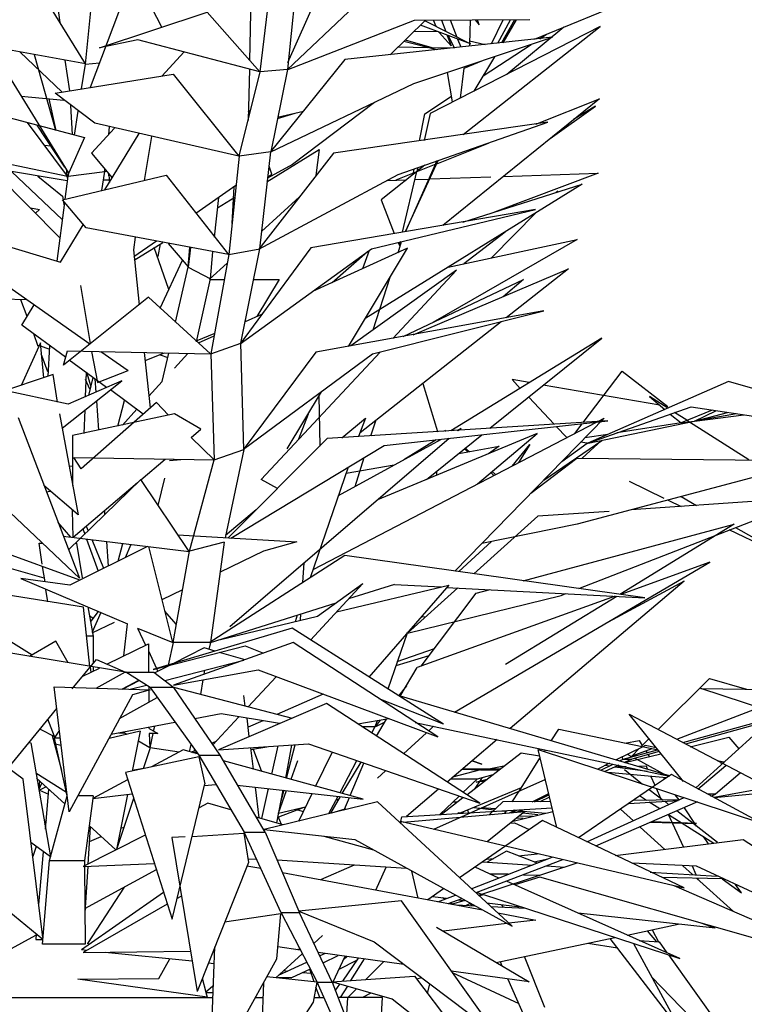
# Model space of a CAD drawing. Units: inches. Extents: x -265334 to 359329, y -1360566 to 161374.
# Drawn here: x 309615 to 309767, y 94794 to 95001 of the extents above; entities that cross this region are included whole.
import ezdxf

# ---------------------------------------------------------------- set-up
doc = ezdxf.new("R2010")
doc.units = ezdxf.units.IN
doc.header["$MEASUREMENT"] = 0
doc.layers.add('CAYXANH', color=64, linetype='Continuous')

msp = doc.modelspace()

# ---------------------------------------------------------------- linework, layer by layer
at = {"layer": 'CAYXANH', "color": 0, "linetype": 'ByBlock'}
for p, q in [((309628.88, 94991.65), (309631.79, 95021.76)), ((309628.88, 94991.7), (309614.62, 95014.73)), ((309640.59, 95015.31), (309629.85, 94986.68)), ((309671.41, 94991.96), (309679.16, 95009.45)), ((309723.27, 94996.88), (309757.61, 95011.09)), ((309665.6, 94990.01), (309667.71, 95007.6)), ((309673.08, 95007.6), (309671.32, 94990.49)), ((309644.91, 94999.41), (309641.83, 95005.44)), ((309663.66, 95006.02), (309663.31, 94992.39)), ((309623.51, 95000.36), (309622.9, 95004.91)), ((309685.5, 95003.9), (309671.23, 94990.43)), ((309631.79, 94995.08), (309654.42, 95002.58)), ((309654.42, 95002.58), (309665.51, 94990.01)), ((309671.23, 94990.43), (309698, 95000.89)), ((309700.38, 95000.89), (309692.89, 94993.6)), ((309698, 95000.89), (309722.3, 95001)), ((309709.8, 94995.87), (309699.32, 94999.84)), ((309700.29, 95000.73), (309709.8, 94995.87)), ((309737.09, 94999.57), (309701.35, 94981.24)), ((309702.58, 94999.52), (309702.05, 95000.89)), ((309703.72, 95000.89), (309704.6, 94998.52)), ((309706.98, 94997.25), (309705.57, 95000.89)), ((309708.3, 94976.8), (309737.09, 94999.57)), ((309709.71, 95000.89), (309709.62, 94995.93)), ((309710.77, 95000.95), (309711.65, 94999.89)), ((309711.65, 94999.89), (309711.3, 95000.95)), ((309714.2, 94995.87), (309716.67, 95000.95)), ((309715.52, 94996.03), (309718.25, 95000.95)), ((309719.04, 95000.95), (309716.31, 94996.14)), ((309719.4, 95000.95), (309716.58, 94996.14)), ((309729.43, 94999.41), (309717.46, 94989.48)), ((309727.06, 94997.3), (309683.38, 94992.6)), ((309703.11, 94998.41), (309697.91, 94998.52)), ((309697.91, 94987.53), (309727.06, 94997.3)), ((309703.19, 94998.25), (309703.11, 94998.41)), ((309705.75, 94995.5), (309703.19, 94998.25)), ((309704.87, 94997.67), (309705.75, 94995.5)), ((309705.13, 94997.62), (309706.36, 94995.08)), ((309724.41, 94996.98), (309725.82, 94997.93)), ((309628.88, 94991.7), (309603, 94996.4)), ((309639.89, 94996.77), (309631.79, 94995.08)), ((309665.51, 94990.01), (309639.89, 94996.77)), ((309694.65, 94995.24), (309700.82, 94995.13)), ((309702.75, 94994.66), (309695.8, 94996.4)), ((309696.06, 94996.72), (309701.7, 94995.13)), ((309701.7, 94995.13), (309706.45, 94995.08)), ((309707.86, 94995.19), (309707.16, 94996.82)), ((309709.62, 94995.93), (309709.53, 94995.4)), ((309709.62, 94996.56), (309712.88, 94995.77)), ((309712.44, 94989.16), (309722.57, 94995.77)), ((309715.61, 94996.03), (309715.52, 94996.03)), ((309716.49, 94996.46), (309716.84, 94996.56)), ((309623.95, 94985.73), (309615.06, 94994.18)), ((309618.05, 94993.66), (309622.54, 94977.75)), ((309644.91, 94989.11), (309649.57, 94994.18)), ((309714.82, 94993.18), (309710.5, 94985.94)), ((309625.54, 94986), (309624.57, 94992.44)), ((309628, 94986.42), (309628.88, 94991.65)), ((309628.88, 94991.65), (309631.79, 94991.91)), ((309683.38, 94992.6), (309667.71, 94973.11)), ((309708.48, 94990.75), (309712.53, 94992.44)), ((309575.44, 94990.22), (309628.62, 94976.17)), ((309625.27, 94968.83), (309612.15, 94990.17)), ((309622.46, 94985.52), (309647.29, 94989.53)), ((309647.29, 94989.53), (309661.11, 94972.26)), ((309661.2, 94972.26), (309665.6, 94990.01)), ((309663.31, 94990.54), (309663.05, 94979.81)), ((309671.32, 94990.49), (309665.6, 94990.01)), ((309671.32, 94990.49), (309667.8, 94973.21)), ((309706.01, 94983.67), (309704.96, 94989.85)), ((309707.69, 94984.46), (309708.48, 94990.75)), ((309667.71, 94973.11), (309697.91, 94987.53)), ((309615.32, 94984.89), (309624.31, 94984.04)), ((309630.82, 94979.18), (309622.46, 94985.52)), ((309700.2, 94981.19), (309705.84, 94984.89)), ((309622.72, 94977.7), (309621.22, 94984.36)), ((309626.15, 94976.8), (309625.8, 94982.93)), ((309689.64, 94983.57), (309672.38, 94970.52)), ((309736.92, 94984.36), (309703.99, 94957.73)), ((309723.53, 94979.02), (309736.92, 94984.36)), ((309726.53, 94976.01), (309736.12, 94982.77)), ((309736.12, 94982.77), (309731.46, 94979.97)), ((309626.51, 94976.7), (309627.3, 94981.77)), ((309663.05, 94981.66), (309663.57, 94981.87)), ((309669.21, 94980.45), (309674.67, 94981.72)), ((309669.21, 94980.18), (309672.91, 94981.29)), ((309699.06, 94975.48), (309700.2, 94981.19)), ((309701.35, 94981.24), (309700.03, 94975.59)), ((309625.1, 94968.09), (309616.65, 94979.34)), ((309624.48, 94969.99), (309618.67, 94978.76)), ((309661.11, 94972.26), (309630.82, 94979.18)), ((309633.73, 94976.86), (309633.9, 94978.44)), ((309726.09, 94979.39), (309681.01, 94972.89)), ((309694.57, 94968.4), (309726.09, 94979.39)), ((309634.96, 94978.18), (309630.12, 94972.89)), ((309632.93, 94965.18), (309640.15, 94977.01)), ((309642.71, 94976.43), (309641.21, 94967.14)), ((309589.61, 94975.48), (309625.1, 94968.09)), ((309621.58, 94974.37), (309620.25, 94974.53)), ((309628.62, 94976.17), (309625.36, 94968.77)), ((309702.75, 94970.68), (309713.58, 94975.01)), ((309625.01, 94967.08), (309593.31, 94972.42)), ((309630.12, 94972.89), (309634.43, 94967.72)), ((309661.2, 94972.26), (309659, 94951.6)), ((309667.8, 94973.21), (309661.2, 94972.26)), ((309681.01, 94972.89), (309665.33, 94952.71)), ((309665.51, 94952.82), (309667.8, 94973.21)), ((309667.01, 94966.87), (309678.01, 94973.69)), ((309678.01, 94973.69), (309677.31, 94968.19)), ((309624.48, 94969.99), (309624.39, 94970.31)), ((309672.38, 94970.52), (309667.1, 94967.66)), ((309668.06, 94968.51), (309667.45, 94970.2)), ((309700.2, 94970.36), (309691.04, 94963.07)), ((309702.49, 94970.57), (309694.13, 94967.24)), ((309696.15, 94956.41), (309703.02, 94971.36)), ((309702.75, 94971.26), (309696.15, 94956.41)), ((309623.51, 94955.04), (309608.98, 94969.72)), ((309624.04, 94958.89), (309613.3, 94969.04)), ((309618.85, 94968.09), (309624.04, 94963.86)), ((309624.04, 94963.12), (309645.79, 94968.25)), ((309625.19, 94968.19), (309624.57, 94968.72)), ((309624.57, 94963.23), (309625.19, 94968.09)), ((309624.92, 94969.25), (309624.75, 94969.67)), ((309625.01, 94968.09), (309624.92, 94969.25)), ((309625.1, 94967.66), (309625.01, 94968.09)), ((309625.19, 94968.09), (309632.93, 94969.04)), ((309625.27, 94968.83), (309625.19, 94968.09)), ((309625.36, 94968.77), (309625.27, 94968.83)), ((309632.32, 94965.08), (309632.93, 94969.04)), ((309632.76, 94968.88), (309633.02, 94969.41)), ((309633.29, 94969.09), (309632.76, 94968.88)), ((309632.93, 94969.04), (309632.93, 94969.51)), ((309633.73, 94968.61), (309633.81, 94967.24)), ((309633.73, 94968.14), (309633.73, 94968.56)), ((309633.99, 94968.3), (309633.73, 94968.14)), ((309645.79, 94968.25), (309658.91, 94951.6)), ((309665.33, 94952.71), (309694.57, 94968.4)), ((309667.18, 94967.93), (309668.06, 94968.51)), ((309695.53, 94956.31), (309698.53, 94969.04)), ((309697.91, 94969.57), (309697.65, 94968.35)), ((309698.7, 94969.83), (309698.53, 94969.04)), ((309736.65, 94968.67), (309714.82, 94960.53)), ((309716.67, 94967.98), (309736.65, 94968.67)), ((309633.81, 94967.24), (309632.67, 94967.24)), ((309633.81, 94967.24), (309633.9, 94966.77)), ((309660.49, 94966.13), (309652.04, 94960.22)), ((309733.31, 94966.4), (309687.79, 94938.24)), ((309692.28, 94967.19), (309696.33, 94967.29)), ((309698.09, 94967.4), (309701.08, 94967.45)), ((309701.26, 94967.51), (309714.11, 94967.93)), ((309708.21, 94958.42), (309733.31, 94966.4)), ((309624.04, 94963.86), (309624.13, 94963.12)), ((309660.05, 94965.81), (309659.61, 94958.1)), ((309727.76, 94964.65), (309728.2, 94964.97)), ((309727.85, 94964.65), (309728.2, 94964.97)), ((309622.9, 94950.23), (309624.48, 94962.54)), ((309628.97, 94957.2), (309624.04, 94963.12)), ((309624.13, 94962.91), (309624.39, 94961.8)), ((309624.39, 94962.22), (309624.31, 94962.22)), ((309656, 94955.25), (309656.88, 94963.6)), ((309656.62, 94961.38), (309660.23, 94963.65)), ((309660.14, 94962.54), (309659.88, 94962.38)), ((309665.86, 94956.41), (309673.88, 94963.75)), ((309691.04, 94963.07), (309693.77, 94955.99)), ((309617.26, 94961.38), (309619.2, 94961.06)), ((309618.32, 94960.27), (309619.2, 94961.06)), ((309723.45, 94961.06), (309676.25, 94953.03)), ((309689.02, 94952.82), (309723.45, 94961.06)), ((309714.2, 94950.92), (309723.71, 94960.48)), ((309591.73, 94959.53), (309629.76, 94932.8)), ((309591.73, 94959.53), (309623.6, 94950.02)), ((309623.6, 94950.02), (309628.36, 94957.84)), ((309658.91, 94951.6), (309628.97, 94957.2)), ((309708.39, 94949.7), (309717.11, 94956.36)), ((309639.27, 94955.25), (309638.92, 94952.56)), ((309643.76, 94954.4), (309639.01, 94951.08)), ((309639.1, 94950.44), (309645.08, 94954.14)), ((309644.56, 94953.82), (309644.03, 94951.18)), ((309646.23, 94953.93), (309650.45, 94949.02)), ((309694.57, 94951.97), (309695.27, 94954.3)), ((309694.57, 94954.14), (309694.92, 94953.35)), ((309695.09, 94954.25), (309694.92, 94953.35)), ((309695.01, 94953.98), (309695.18, 94954.3)), ((309695.18, 94954.3), (309695.01, 94953.93)), ((309695.01, 94953.93), (309695.01, 94953.98)), ((309732.25, 94954.77), (309701.87, 94937.29)), ((309705.13, 94948.96), (309732.25, 94954.77)), ((309638.92, 94952.56), (309640.15, 94941.04)), ((309646.4, 94944.26), (309643.32, 94953.08)), ((309650.45, 94949.02), (309650.81, 94953.08)), ((309650.9, 94953.08), (309650.45, 94948.96)), ((309655.12, 94946.48), (309655.65, 94952.19)), ((309659, 94951.6), (309655.21, 94930.74)), ((309659, 94951.6), (309665.51, 94952.82)), ((309676.25, 94953.03), (309661.37, 94932.85)), ((309661.37, 94932.85), (309689.02, 94952.82)), ((309661.55, 94932.96), (309665.51, 94952.82)), ((309696.59, 94952.92), (309676.6, 94943.84)), ((309680.74, 94945.74), (309688.14, 94952.24)), ((309684.18, 94932.27), (309696.59, 94952.92)), ((309688.49, 94952.45), (309687.08, 94948.59)), ((309644.56, 94940.3), (309649.22, 94950.39)), ((309654.95, 94946.43), (309658.64, 94949.81)), ((309647.81, 94937.34), (309650.45, 94948.96)), ((309650.45, 94948.96), (309655.12, 94946.48)), ((309706.89, 94948.28), (309684.62, 94932.37)), ((309693.51, 94933.96), (309706.89, 94948.28)), ((309697.74, 94934.7), (309730.4, 94948.59)), ((309730.4, 94948.59), (309717.28, 94938.29)), ((309652.22, 94933.27), (309655.12, 94946.48)), ((309654.95, 94946.43), (309655.03, 94946.37)), ((309655.03, 94946.37), (309658.03, 94946.37)), ((309664.19, 94946.37), (309669.56, 94946.37)), ((309669.56, 94946.37), (309664.89, 94938.56)), ((309689.37, 94935.76), (309692.89, 94946.8)), ((309692.63, 94946.37), (309692.63, 94946.32)), ((309692.72, 94946.32), (309692.63, 94946.32)), ((309695.62, 94934.33), (309720.98, 94946.37)), ((309720.98, 94946.37), (309716.67, 94942.73)), ((309627.83, 94945.05), (309629.85, 94932.9)), ((309616.47, 94942.1), (309611.45, 94942.2)), ((309616.56, 94938.56), (309615.24, 94942.1)), ((309642.09, 94942.62), (309624.22, 94928.36)), ((309655.12, 94930.68), (309642.09, 94942.62)), ((309615.5, 94936.76), (309618.05, 94940.99)), ((309725.21, 94939.72), (309677.31, 94931.05)), ((309689.2, 94930.68), (309725.21, 94939.72)), ((309665.86, 94938.98), (309662.43, 94937.45)), ((309716.23, 94937.45), (309686.64, 94914.1)), ((309624.66, 94930), (309615.5, 94936.76)), ((309618.93, 94932.22), (309617.97, 94934.91)), ((309652.3, 94933.54), (309655.91, 94934.96)), ((309619.37, 94933.06), (309615.32, 94924.08)), ((309620.08, 94925.67), (309619.37, 94933.06)), ((309655.83, 94934.44), (309652.57, 94932.96)), ((309655.21, 94930.74), (309661.55, 94932.96)), ((309662.17, 94910.61), (309661.55, 94932.96)), ((309737.44, 94934.01), (309705.66, 94914.52)), ((309713.85, 94915.05), (309737.44, 94934.01)), ((309619.02, 94932.43), (309618.85, 94932.48)), ((309621.22, 94931.69), (309619.37, 94932.32)), ((309621.31, 94932.43), (309620.96, 94925.98)), ((309624.22, 94928.36), (309625.1, 94931.37)), ((309625.1, 94931.37), (309655.12, 94930.68)), ((309630.12, 94931.21), (309631.35, 94924.71)), ((309632.05, 94931.21), (309637.86, 94927.2)), ((309641.21, 94931), (309642.44, 94919.38)), ((309641.39, 94929.31), (309645.44, 94930.9)), ((309645, 94924.93), (309646.4, 94930.84)), ((309650.37, 94930.79), (309647.55, 94927.73)), ((309655.21, 94930.74), (309655.91, 94908.39)), ((309677.31, 94931.05), (309661.99, 94910.56)), ((309665.78, 94904.32), (309690.78, 94931.05)), ((309620.96, 94926.93), (309619.55, 94930.68)), ((309633.29, 94923.66), (309625.45, 94929.36)), ((309644.56, 94930.53), (309646.14, 94929.94)), ((309662.08, 94910.66), (309689.2, 94930.68)), ((309628.97, 94926.83), (309628.8, 94921.7)), ((309629.06, 94926.83), (309629.94, 94923.82)), ((309631.35, 94924.71), (309637.86, 94927.2)), ((309733.48, 94916.26), (309741.67, 94927.09)), ((309741.67, 94927.09), (309751.27, 94919.64)), ((309622.02, 94926.35), (309597.8, 94918.22)), ((309622.98, 94920.54), (309622.02, 94926.35)), ((309623.95, 94915.05), (309636.46, 94925.03)), ((309636.46, 94925.03), (309625.19, 94920.12)), ((309629.76, 94923.29), (309628.88, 94925.3)), ((309628.97, 94925.88), (309629.15, 94926.3)), ((309630.38, 94925.77), (309629.5, 94921.97)), ((309631.08, 94922.65), (309630.91, 94925.45)), ((309645, 94924.93), (309642.18, 94921.81)), ((309718.6, 94925.3), (309720.28, 94923.45)), ((309722.12, 94924.66), (309718.6, 94925.3)), ((309764.04, 94924.87), (309734.45, 94911.93)), ((309797.23, 94915.47), (309764.04, 94924.87)), ((309625.19, 94920.12), (309610.75, 94923.18)), ((309640.95, 94918.06), (309634.08, 94923.13)), ((309671.23, 94910.72), (309678.45, 94922.71)), ((309699.76, 94924.45), (309702.84, 94914.41)), ((309749.6, 94919.91), (309725.12, 94924.13)), ((309643.76, 94920.49), (309627.92, 94906.54)), ((309631.17, 94920.81), (309631.61, 94914.68)), ((309635.66, 94915.52), (309637.07, 94920.91)), ((309646.32, 94917.85), (309643.76, 94920.49)), ((309677.93, 94921.86), (309678.1, 94911.3)), ((309722.04, 94921.6), (309727.41, 94915.89)), ((309751.27, 94919.27), (309747.48, 94921.76)), ((309747.48, 94921.76), (309750.65, 94919.01)), ((309628.71, 94918.85), (309628.53, 94913.99)), ((309628.71, 94918.85), (309628.71, 94918.75)), ((309639.63, 94919.06), (309636.63, 94915.73)), ((309734.45, 94911.93), (309756.2, 94919.59)), ((309751.27, 94919.64), (309750.56, 94919.75)), ((309755.32, 94916.74), (309752.68, 94918.38)), ((309760.6, 94918.9), (309754.09, 94916.21)), ((309756.2, 94919.59), (309797.58, 94913.25)), ((309756.9, 94916.53), (309761.39, 94918.75)), ((309756.9, 94916.53), (309763.86, 94918.38)), ((309614.71, 94917.32), (309627.56, 94883.51)), ((309623.42, 94918.11), (309627.3, 94896.87)), ((309647.55, 94918.11), (309626.15, 94913.52)), ((309653.1, 94914.89), (309647.55, 94918.11)), ((309675.64, 94918.06), (309673.61, 94912.78)), ((309676.69, 94885.36), (309736.3, 94916.37)), ((309738.68, 94916.63), (309679.69, 94912.88)), ((309682.77, 94913.04), (309687.7, 94917.16)), ((309687.7, 94917.16), (309686.29, 94913.3)), ((309688.84, 94913.46), (309689.9, 94916.63)), ((309691.66, 94911.45), (309738.68, 94916.63)), ((309737.89, 94917.16), (309706.54, 94885.04)), ((309734.54, 94911.93), (309756.82, 94916.53)), ((309736.56, 94916.47), (309737.89, 94917.16)), ((309751.8, 94918.06), (309754.09, 94916.21)), ((309754.09, 94916.21), (309756.82, 94916.53)), ((309755.76, 94916.37), (309755.32, 94916.74)), ((309755.85, 94916.32), (309755.76, 94916.37)), ((309768.35, 94908.39), (309755.85, 94916.32)), ((309756.82, 94916.53), (309756.9, 94916.53)), ((309756.82, 94916.53), (309756.9, 94916.53)), ((309756.9, 94916.53), (309767.29, 94917.9)), ((309756.99, 94916.53), (309756.9, 94916.53)), ((309765.71, 94918.11), (309756.99, 94916.53)), ((309651.07, 94913.15), (309653.1, 94914.89)), ((309702.84, 94914.41), (309702.75, 94914.31)), ((309704.34, 94914.68), (309704.52, 94914.41)), ((309706.98, 94914.57), (309707.86, 94915.1)), ((309707.24, 94914.62), (309707.86, 94915.1)), ((309727.85, 94915.42), (309730.05, 94913.09)), ((309731.72, 94913.99), (309733.31, 94916)), ((309754.09, 94916.21), (309740.61, 94914.1)), ((309627.56, 94883.51), (309595.78, 94913.67)), ((309626.15, 94913.52), (309626.15, 94903)), ((309655.91, 94908.39), (309651.07, 94913.15)), ((309679.69, 94912.88), (309658.82, 94892.01)), ((309705.31, 94912.93), (309659.17, 94873.31)), ((309682.06, 94900.94), (309703.55, 94912.72)), ((309723.8, 94913.99), (309690.25, 94899.99)), ((309702.58, 94912.62), (309695.8, 94908.44)), ((309700.55, 94904.27), (309712.18, 94913.67)), ((309711.3, 94903.37), (309723.8, 94913.99)), ((309725.21, 94904.16), (309737.44, 94912.51)), ((309734.36, 94911.93), (309732.95, 94912.14)), ((309737.44, 94912.56), (309733.31, 94908.76)), ((309738.68, 94913.78), (309733.84, 94913.04)), ((309737.44, 94912.51), (309737.44, 94912.56)), ((309655.91, 94908.39), (309662.17, 94910.61)), ((309662.17, 94910.61), (309658.2, 94892.01)), ((309659.44, 94891.96), (309691.66, 94911.45)), ((309707.33, 94909.76), (309715.87, 94911.3)), ((309708.57, 94910.77), (309709.27, 94910.08)), ((309709.53, 94910.13), (309708.65, 94910.87)), ((309715.87, 94911.3), (309713.58, 94909.71)), ((309718.6, 94907.12), (309722.3, 94911.67)), ((309722.3, 94911.67), (309719.92, 94907.86)), ((309728.99, 94908.07), (309734.36, 94911.93)), ((309734.36, 94911.93), (309734.45, 94911.93)), ((309734.45, 94911.93), (309734.54, 94911.93)), ((309626.42, 94908.92), (309655.91, 94908.39)), ((309627.92, 94906.54), (309626.42, 94908.92)), ((309640.51, 94904.22), (309645.61, 94908.55)), ((309646.49, 94908.29), (309648.87, 94908.5)), ((309650.72, 94889.21), (309655.91, 94908.39)), ((309685.59, 94902.84), (309687.43, 94908.92)), ((309722.48, 94901.42), (309732.16, 94908.81)), ((309732.16, 94908.81), (309782.44, 94908.23)), ((309782.44, 94908.23), (309732.25, 94894.87)), ((309626.15, 94907.02), (309625.45, 94907.12)), ((309684.09, 94906.91), (309676.08, 94883.61)), ((309693.77, 94907.33), (309683.65, 94905.54)), ((309702.67, 94906.01), (309702.67, 94905.17)), ((309715.08, 94905.33), (309714.38, 94905.96)), ((309640.51, 94904.32), (309625.27, 94889.48)), ((309650.63, 94889.16), (309640.51, 94904.32)), ((309644.12, 94898.83), (309645.52, 94904.59)), ((309669.21, 94902.42), (309665.78, 94904.32)), ((309714.11, 94905.75), (309714.73, 94905.12)), ((309743.17, 94903.95), (309750.48, 94900.36)), ((309627.3, 94896.87), (309620.08, 94903)), ((309620.61, 94901.73), (309621.4, 94901.84)), ((309626.24, 94892.17), (309639.8, 94903.64)), ((309723.53, 94902.47), (309723.97, 94902.53)), ((309723.8, 94902.74), (309724.33, 94902.79)), ((309732.6, 94881.34), (309781.73, 94900.52)), ((309781.73, 94900.52), (309743.61, 94897.88)), ((309751.36, 94899.94), (309754.09, 94898.62)), ((309754.09, 94900.68), (309757.34, 94898.83)), ((309626.24, 94892.17), (309626.15, 94897.77)), ((309632.85, 94897.72), (309632.85, 94896.87)), ((309664.72, 94897.93), (309658.29, 94892.54)), ((309723.97, 94896.56), (309710.5, 94884.46)), ((309738.94, 94897.56), (309723.97, 94896.56)), ((309627.65, 94883.14), (309597.01, 94894.23)), ((309623.07, 94895.24), (309625.71, 94892.17)), ((309628.27, 94893.92), (309628.71, 94892.81)), ((309628.97, 94894.5), (309629.41, 94893.49)), ((309732.25, 94894.87), (309712.18, 94890.8)), ((309720.89, 94882.98), (309765.27, 94894.87)), ((309765.27, 94894.87), (309741.23, 94880.13)), ((309778.3, 94886.89), (309764.21, 94893.7)), ((309765.53, 94894.18), (309778.3, 94886.94)), ((309624.13, 94892.38), (309650.63, 94889.16)), ((309629.06, 94891.75), (309631.52, 94885.04)), ((309630.2, 94891.64), (309632.67, 94885.62)), ((309648.25, 94892.65), (309673.26, 94891.17)), ((309658.29, 94892.54), (309658.29, 94892.54)), ((309619.11, 94890.9), (309619.73, 94890.9)), ((309619.73, 94886.52), (309619.11, 94890.9)), ((309641.91, 94890.22), (309625.54, 94882.08)), ((309626.68, 94890.9), (309626.95, 94890.9)), ((309626.77, 94891.01), (309626.95, 94890.9)), ((309626.95, 94890.9), (309628.18, 94883.61)), ((309633.29, 94891.27), (309633.64, 94886.1)), ((309635.75, 94887.15), (309636.72, 94890.85)), ((309638.39, 94890.64), (309637.16, 94887.84)), ((309647.2, 94869.99), (309642.18, 94890.17)), ((309658.03, 94891.12), (309650.72, 94889.21)), ((309658.03, 94891.12), (309655.12, 94869.99)), ((309673.26, 94891.17), (309666.3, 94889.21)), ((309707.33, 94884.94), (309714.2, 94891.22)), ((309647.29, 94869.99), (309650.72, 94889.21)), ((309683.38, 94888.32), (309654.86, 94869.93)), ((309666.3, 94889.21), (309657.15, 94884.83)), ((309746.43, 94879.44), (309683.38, 94888.32)), ((309620.17, 94883.56), (309609.07, 94886.68)), ((309620.34, 94882.77), (309619.81, 94885.99)), ((309674.58, 94882.61), (309674.84, 94886.78)), ((309706.45, 94855.35), (309760.16, 94886.89)), ((309760.16, 94886.89), (309741.41, 94880.13)), ((309615.24, 94883.46), (309637.69, 94873.95)), ((309625.54, 94882.08), (309615.24, 94883.46)), ((309628.44, 94877.43), (309598.77, 94882.19)), ((309620.96, 94878.6), (309620.52, 94881.18)), ((309649.22, 94881.08), (309644.91, 94879.02)), ((309687.17, 94882.4), (309676.16, 94870.51)), ((309677.66, 94875.53), (309687.17, 94882.4)), ((309681.62, 94876.48), (309705.22, 94882.08)), ((309693.86, 94882.24), (309684.18, 94879.18)), ((309705.22, 94882.08), (309688.4, 94862.75)), ((309693.86, 94882.24), (309703.64, 94881.71)), ((309707.16, 94881.5), (309696.59, 94871.99)), ((309703.19, 94881.61), (309703.37, 94881.71)), ((309704.78, 94881.61), (309746.43, 94879.44)), ((309711.03, 94880.39), (309713.94, 94881.13)), ((309754.7, 94882.88), (309718.16, 94851.92)), ((309754.7, 94882.88), (309738.77, 94874.32)), ((309599.21, 94878.97), (309617.61, 94867.4)), ((309696.59, 94871.99), (309728.9, 94879.92)), ((309740.26, 94879.76), (309698.62, 94864.76)), ((309699.41, 94865.02), (309711.03, 94880.39)), ((309740.61, 94879.71), (309717.19, 94865.39)), ((309728.9, 94879.92), (309729.87, 94880.29)), ((309629.76, 94864.97), (309628.44, 94877.43)), ((309629.32, 94877.49), (309630.47, 94871.36)), ((309655.12, 94869.99), (309681.54, 94878.33)), ((309630.38, 94875.11), (309629.68, 94875.58)), ((309631.52, 94876.54), (309629.94, 94874.53)), ((309632.05, 94876.32), (309630.29, 94872.2)), ((309647.9, 94873.84), (309645.52, 94876.59)), ((309657.23, 94870.67), (309677.66, 94875.53)), ((309673.35, 94875.74), (309672.91, 94874.37)), ((309674.05, 94874.69), (309674.14, 94876.01)), ((309700.29, 94875.32), (309699.41, 94875.43)), ((309630.29, 94872.05), (309634.96, 94874.26)), ((309636.9, 94867.19), (309637.69, 94873.95)), ((309639.8, 94873.05), (309647.2, 94869.99)), ((309639.8, 94873.05), (309641.47, 94869.46)), ((309672.29, 94873), (309643.06, 94864.33)), ((309704.16, 94852.87), (309672.29, 94873)), ((309630.47, 94871.36), (309629.06, 94871.36)), ((309630.47, 94871.36), (309630.47, 94865.6)), ((309696.5, 94871.99), (309692.45, 94860.21)), ((309696.42, 94871.99), (309696.5, 94871.99)), ((309696.5, 94871.99), (309696.59, 94872.2)), ((309622.63, 94870.3), (309617.09, 94867.08)), ((309625.19, 94865.71), (309622.63, 94870.3)), ((309633.37, 94865.44), (309642.09, 94869.77)), ((309642.09, 94869.77), (309642.09, 94863.8)), ((309643.06, 94864.33), (309662.43, 94869.3)), ((309647.29, 94869.99), (309646.23, 94865.23)), ((309653.8, 94868.88), (309647.2, 94865.55)), ((309655.12, 94869.99), (309647.29, 94869.99)), ((309672.55, 94869.99), (309647.37, 94861.06)), ((309656.09, 94868.19), (309653.8, 94868.88)), ((309655.12, 94869.99), (309654.77, 94868.56)), ((309655.12, 94870.14), (309655.3, 94870.2)), ((309662.43, 94869.3), (309666.3, 94867.77)), ((309702.93, 94850.17), (309672.55, 94869.99)), ((309694.39, 94866.02), (309702.23, 94868.72)), ((309637.25, 94863.75), (309613.12, 94867.77)), ((309642.09, 94868.24), (309643.76, 94864.54)), ((309662.43, 94866.39), (309657.06, 94867.92)), ((309701.08, 94867.24), (309694.13, 94865.12)), ((309626.07, 94860.26), (309631.17, 94866.45)), ((309628.27, 94862.91), (309631.79, 94864.65)), ((309629.85, 94864.86), (309629.94, 94863.75)), ((309630.47, 94864.86), (309630.47, 94864.02)), ((309631.17, 94866.45), (309637.25, 94863.75)), ((309646.49, 94865.18), (309643.41, 94863.65)), ((309643.76, 94864.54), (309643.76, 94864.49)), ((309643.76, 94864.49), (309644.03, 94863.96)), ((309645.52, 94862.01), (309662.17, 94866.29)), ((309646.14, 94865.12), (309646.14, 94865.02)), ((309695.01, 94858.73), (309698.62, 94864.76)), ((309637.16, 94863.75), (309631, 94860.37)), ((309637.16, 94863.75), (309637.34, 94863.8)), ((309637.34, 94863.8), (309643.24, 94863.8)), ((309642.44, 94860.58), (309637.34, 94863.8)), ((309643.24, 94863.8), (309647.46, 94860.58)), ((309647.37, 94861.06), (309665.16, 94864.28)), ((309653.8, 94863.33), (309653.98, 94864.17)), ((309668.94, 94862.8), (309663.05, 94856.46)), ((309665.16, 94864.28), (309702.93, 94850.17)), ((309749.24, 94851.71), (309760.07, 94862.48)), ((309760.07, 94862.48), (309767.82, 94860.21)), ((309625.45, 94834.38), (309622.28, 94860.69)), ((309622.28, 94860.69), (309642.44, 94860.05)), ((309639.98, 94862.06), (309636.54, 94860.21)), ((309636.63, 94860.21), (309640.15, 94862.01)), ((309641.65, 94861), (309638.22, 94860.16)), ((309642.18, 94860.69), (309642.18, 94857.46)), ((309642.44, 94860.58), (309652.66, 94846.32)), ((309647.46, 94860.58), (309642.44, 94860.58)), ((309645.52, 94862.01), (309645.52, 94862.01)), ((309657.15, 94846.32), (309647.46, 94860.58)), ((309647.64, 94860.53), (309647.46, 94860.42)), ((309647.64, 94860.53), (309672.29, 94854.08)), ((309653.54, 94862.17), (309653.01, 94859.1)), ((309696.33, 94860.9), (309694.74, 94858.84)), ((309776.71, 94854.3), (309758.22, 94860.37)), ((309758.22, 94860.37), (309793.09, 94859.84)), ((309615.76, 94841.25), (309591.38, 94859.31)), ((309638.74, 94859), (309625.45, 94834.38)), ((309636.02, 94854.03), (309643.94, 94858.47)), ((309642.44, 94860.05), (309638.74, 94859)), ((309662.43, 94856.62), (309662.17, 94858.84)), ((309678.81, 94859.16), (309669.12, 94854.88)), ((309751.62, 94841.99), (309694.57, 94858.84)), ((309679.51, 94857.2), (309656.79, 94847.48)), ((309711.74, 94836.23), (309679.51, 94857.2)), ((309704.16, 94852.87), (309690.6, 94858.15)), ((309770.46, 94856.3), (309753.12, 94849.65)), ((309612.59, 94843.57), (309622.81, 94856.14)), ((309657.41, 94855.03), (309651.86, 94853.98)), ((309655.65, 94848.48), (309661.11, 94854.4)), ((309669.65, 94852.97), (309657.41, 94855.03)), ((309662.78, 94854.14), (309663.22, 94850.23)), ((309754.61, 94840.82), (309743.17, 94854.98)), ((309743.17, 94854.98), (309776.27, 94837.5)), ((309620.96, 94853.93), (309620.96, 94853.93)), ((309622.37, 94850.28), (309620.96, 94853.93)), ((309647.64, 94853.19), (309634.25, 94850.7)), ((309642.27, 94851.92), (309642.27, 94852.18)), ((309643.15, 94851.34), (309643.41, 94852.39)), ((309652.04, 94854.03), (309651.95, 94853.87)), ((309666.13, 94853.56), (309663.05, 94852.18)), ((309692.63, 94853.98), (309686.11, 94852.87)), ((309689.72, 94852.29), (309686.99, 94852.29)), ((309689.72, 94852.29), (309689.02, 94850.97)), ((309690.16, 94853.56), (309689.72, 94852.29)), ((309689.81, 94852.29), (309690.87, 94853.66)), ((309691.66, 94853.19), (309689.81, 94852.29)), ((309692.1, 94853.93), (309689.99, 94850.33)), ((309698.18, 94853.19), (309751.62, 94841.93)), ((309700.99, 94851.39), (309702.05, 94852.39)), ((309754.44, 94848.96), (309770.2, 94853.34)), ((309771.96, 94853.34), (309755.05, 94848.64)), ((309619.29, 94851.81), (309622.37, 94850.28)), ((309621.84, 94850.49), (309623.78, 94843.2)), ((309622.37, 94849.91), (309623.34, 94851.34)), ((309640.33, 94851.39), (309633.81, 94849.86)), ((309635.84, 94851.02), (309637.16, 94850.97)), ((309636.81, 94851.18), (309637.51, 94850.76)), ((309640.33, 94851.39), (309638.66, 94842.94)), ((309642.27, 94851.92), (309644.03, 94850.86)), ((309642.27, 94850.86), (309642.35, 94847.85)), ((309644.03, 94850.86), (309642.27, 94850.86)), ((309642.44, 94847.85), (309643.06, 94850.86)), ((309695.71, 94846.58), (309700.55, 94851.02)), ((309726.79, 94849.33), (309728.38, 94851.76)), ((309728.38, 94851.76), (309749.24, 94847.43)), ((309756.02, 94848.11), (309764.12, 94850.12)), ((309770.81, 94851.76), (309757.17, 94839.45)), ((309764.12, 94850.12), (309766.24, 94847.69)), ((309617, 94849.01), (309617.35, 94848.91)), ((309617.35, 94848.91), (309621.49, 94824.92)), ((309622.37, 94849.7), (309622.02, 94849.8)), ((309622.28, 94848.75), (309623.69, 94848.43)), ((309623.51, 94849.91), (309622.37, 94849.91)), ((309625.01, 94837.76), (309622.37, 94849.91)), ((309642.35, 94847.85), (309639.89, 94849.33)), ((309650.98, 94848.59), (309650.63, 94847.06)), ((309655.39, 94848.85), (309656.44, 94849.33)), ((309656.79, 94847.48), (309675.72, 94848.7)), ((309663.57, 94847.53), (309667.01, 94848.11)), ((309663.57, 94847.9), (309664.1, 94843.36)), ((309668.06, 94842.3), (309669.38, 94848.27)), ((309672.2, 94848.43), (309670.88, 94841.51)), ((309671.15, 94841.46), (309672.91, 94848.48)), ((309675.72, 94848.7), (309711.74, 94836.23)), ((309715.43, 94849.59), (309704.87, 94840.67)), ((309746.07, 94848.11), (309740.44, 94845.31)), ((309742.29, 94848.85), (309745.28, 94849.43)), ((309745.28, 94849.43), (309745.9, 94848.38)), ((309745.72, 94848.17), (309747.31, 94849.75)), ((309746.51, 94848.38), (309746.07, 94848.11)), ((309748.89, 94847.85), (309746.51, 94848.38)), ((309748.8, 94848.01), (309748.45, 94847.9)), ((309652.66, 94846), (309637.25, 94842.67)), ((309642.44, 94847.85), (309640.95, 94843.47)), ((309648.52, 94846.95), (309642.44, 94847.85)), ((309649.4, 94847.43), (309642.71, 94843.84)), ((309652.39, 94846.58), (309649.4, 94847.43)), ((309651.07, 94846.95), (309651.86, 94847.32)), ((309652.13, 94846.95), (309651.42, 94846.85)), ((309651.69, 94847.64), (309651.78, 94847.27)), ((309651.95, 94846.95), (309652.13, 94846.64)), ((309652.66, 94846.32), (309662.25, 94830.15)), ((309652.66, 94846.32), (309657.15, 94846.32)), ((309652.66, 94846), (309653.98, 94840.3)), ((309666.66, 94830.15), (309657.15, 94846.32)), ((309664.1, 94847.59), (309665.86, 94842.88)), ((309677.22, 94839.77), (309680.74, 94846.9)), ((309709.01, 94837.97), (309720.45, 94846.79)), ((309720.45, 94846.79), (309724.33, 94846.21)), ((309727.94, 94831.1), (309724.06, 94847.53)), ((309724.06, 94847.53), (309770.99, 94832.05)), ((309725.38, 94847.06), (309725.56, 94847.43)), ((309741.67, 94845.95), (309741.76, 94845.37)), ((309741.94, 94845.47), (309749.16, 94847.48)), ((309742.29, 94844.79), (309749.86, 94846.64)), ((309743.7, 94845.95), (309742.82, 94846.48)), ((309743.7, 94846.11), (309745.28, 94847.74)), ((309747.92, 94847.69), (309743.7, 94846.11)), ((309749.51, 94847.11), (309743.7, 94845.47)), ((309746.69, 94847.22), (309746.95, 94846.85)), ((309747.48, 94846.05), (309747.22, 94846.42)), ((309687.26, 94837.07), (309657.85, 94845.1)), ((309673.44, 94845.1), (309672.03, 94841.19)), ((309685.85, 94845.16), (309682.33, 94838.39)), ((309686.73, 94844.84), (309682.77, 94838.24)), ((309684.53, 94837.81), (309687.35, 94844.63)), ((309710.15, 94845.16), (309710.15, 94845.1)), ((309712.18, 94844.42), (309710.15, 94845.16)), ((309710.15, 94845.1), (309712.18, 94844.42)), ((309716.84, 94843.99), (309713.67, 94843.41)), ((309720.1, 94838.82), (309724.41, 94845.68)), ((309739.03, 94844.63), (309736.56, 94843.36)), ((309737.18, 94843.2), (309739.82, 94844.42)), ((309740.97, 94844.2), (309738.06, 94842.88)), ((309738.15, 94844.2), (309739.03, 94844.05)), ((309740.26, 94843.89), (309747.04, 94842.94)), ((309742.55, 94843.84), (309740.79, 94843.84)), ((309741.14, 94845.1), (309741.94, 94845.47)), ((309741.94, 94845.47), (309743.7, 94845.47)), ((309743.7, 94845.47), (309742.2, 94844.79)), ((309744.84, 94845.42), (309744.31, 94845.63)), ((309750.48, 94842.3), (309744.84, 94845.42)), ((309746.78, 94843.99), (309745.11, 94843.94)), ((309747.04, 94843.36), (309746.78, 94843.99)), ((309757.61, 94839.19), (309763.51, 94844.15)), ((309763.07, 94844.84), (309761.66, 94845.1)), ((309762.36, 94844.73), (309762.89, 94844.63)), ((309624.83, 94838.45), (309618.41, 94842.51)), ((309637.25, 94842.67), (309647.11, 94811.87)), ((309638.66, 94843.15), (309641.03, 94843.57)), ((309690.25, 94841.51), (309691.92, 94843.04)), ((309711.91, 94843.25), (309706.01, 94841.67)), ((309708.13, 94843.41), (309708.04, 94843.36)), ((309708.04, 94843.36), (309711.91, 94843.25)), ((309713.58, 94843.41), (309708.13, 94843.41)), ((309711.3, 94841.35), (309714.55, 94842.25)), ((309711.91, 94843.25), (309715.79, 94843.25)), ((309713.58, 94843.41), (309715.87, 94843.31)), ((309713.67, 94843.41), (309713.58, 94843.41)), ((309716.14, 94843.47), (309713.67, 94843.41)), ((309751, 94841.56), (309738.68, 94842.67)), ((309742.2, 94843.31), (309745.99, 94840.24)), ((309748.63, 94839.93), (309747.75, 94841.88)), ((309752.06, 94842.25), (309748.1, 94839.61)), ((309749.68, 94842.78), (309749.86, 94842.51)), ((309749.86, 94842.51), (309749.95, 94842.46)), ((309749.95, 94842.46), (309750.3, 94842.41)), ((309751.44, 94841.83), (309751, 94842.09)), ((309770.99, 94832.05), (309752.06, 94842.25)), ((309766.5, 94842.57), (309761.31, 94838.13)), ((309619.9, 94808.02), (309615.76, 94841.25)), ((309624.48, 94836.07), (309618.58, 94841.46)), ((309619.2, 94840.93), (309619.02, 94839.13)), ((309619.64, 94840.51), (309619.02, 94839.08)), ((309620.61, 94839.66), (309619.02, 94838.92)), ((309637.69, 94841.14), (309630.38, 94837.23)), ((309647.11, 94811.87), (309653.98, 94840.3)), ((309653.8, 94839.93), (309656.27, 94840.19)), ((309660.76, 94840.03), (309687.26, 94837.07)), ((309725.56, 94841.19), (309702.05, 94830.73)), ((309705.66, 94841.35), (309711.3, 94841.35)), ((309711.3, 94841.35), (309708.21, 94838.45)), ((309710.77, 94839.34), (309712.35, 94841.62)), ((309711.03, 94840.67), (309713.32, 94841.3)), ((309712.62, 94840.77), (309711.03, 94840.67)), ((309750.65, 94841.3), (309750.48, 94841.62)), ((309619.2, 94838.98), (309621.05, 94838.13)), ((309620.43, 94830.79), (309621.14, 94839.13)), ((309621.31, 94824.18), (309625.01, 94837.76)), ((309625.01, 94837.76), (309625.01, 94837.76)), ((309630.47, 94837.76), (309627.21, 94837.76)), ((309630.38, 94837.23), (309638.66, 94838.18)), ((309630.47, 94837.76), (309630.38, 94837.23)), ((309637.69, 94838.02), (309635.4, 94826.51)), ((309664.54, 94839.61), (309665.33, 94833.16)), ((309665.95, 94833.01), (309667.36, 94839.29)), ((309667.18, 94839.34), (309667.27, 94839.03)), ((309670.35, 94838.98), (309669.03, 94832.11)), ((309669.47, 94834.11), (309671.15, 94838.87)), ((309670.53, 94838.98), (309669.91, 94836.65)), ((309673.7, 94832.48), (309676.52, 94838.29)), ((309681.89, 94837.65), (309679.95, 94834.01)), ((309682.42, 94837.6), (309680.39, 94834.11)), ((309703.11, 94839.19), (309696.33, 94833.43)), ((309707.42, 94837.71), (309703.37, 94833.85)), ((309720.45, 94839.45), (309707.77, 94834.17)), ((309718.6, 94836.49), (309720.01, 94838.76)), ((309720.01, 94838.76), (309720.1, 94838.82)), ((309722.74, 94836.54), (309726.26, 94838.29)), ((309723.27, 94836.54), (309726.26, 94837.97)), ((309748.1, 94839.61), (309732.51, 94828.94)), ((309746.78, 94836.81), (309745.37, 94837.76)), ((309747.39, 94839.13), (309750.3, 94836.86)), ((309749.86, 94837.23), (309748.89, 94839.29)), ((309753.65, 94836.91), (309752.85, 94837.97)), ((309761.31, 94838.13), (309759.63, 94838.13)), ((309760.34, 94837.71), (309761.31, 94838.13)), ((309772.4, 94839.5), (309761.04, 94837.44)), ((309761.04, 94837.44), (309773.9, 94838.66)), ((309630.38, 94837.23), (309628.62, 94824.18)), ((309638.92, 94837.23), (309635.4, 94826.51)), ((309654.59, 94836.23), (309652.74, 94835.28)), ((309659.44, 94834.8), (309654.59, 94836.23)), ((309690.25, 94836.54), (309666.39, 94830.73)), ((309682.06, 94837.02), (309681.54, 94836.86)), ((309683.3, 94834.96), (309684.35, 94837.39)), ((309718.6, 94810.34), (309690.25, 94836.54)), ((309703.64, 94833.85), (309708.21, 94837.39)), ((309706.1, 94836.49), (309707.07, 94836.49)), ((309716.58, 94836.49), (309713.76, 94833.8)), ((309726.62, 94836.6), (309716.58, 94836.49)), ((309726.44, 94837.5), (309724.41, 94836.54)), ((309734.28, 94828.09), (309754.7, 94837.39)), ((309757.52, 94836.49), (309736.12, 94827.19)), ((309743.08, 94836.18), (309753.47, 94836.81)), ((309753.73, 94836.91), (309743.96, 94836.81)), ((309749.6, 94835.01), (309747.39, 94836.44)), ((309750.65, 94836.65), (309751.53, 94835.91)), ((309587.15, 94834.54), (309619.9, 94807.65)), ((309669.3, 94833.53), (309670, 94831.84)), ((309675.11, 94835.38), (309669.47, 94834.06)), ((309674.76, 94835.33), (309669.47, 94833.27)), ((309673.44, 94834.8), (309674.67, 94834.48)), ((309680.65, 94834.17), (309683.47, 94835.01)), ((309683.21, 94834.91), (309683.38, 94835.07)), ((309683.47, 94835.01), (309683.56, 94834.91)), ((309695.36, 94833.38), (309726.97, 94835.22)), ((309695.62, 94832.27), (309721.24, 94834.48)), ((309703.64, 94834.17), (309703.72, 94833.9)), ((309707.33, 94834.22), (309707.16, 94834.06)), ((309707.33, 94834.22), (309708.39, 94834.17)), ((309709.18, 94834.75), (309709.36, 94834.22)), ((309710.5, 94835.33), (309714.82, 94834.8)), ((309714.99, 94835.01), (309712.18, 94835.22)), ((309721.24, 94834.48), (309713.32, 94828.09)), ((309713.85, 94833.9), (309714.38, 94833.85)), ((309716.4, 94834.64), (309717.28, 94834.54)), ((309717.02, 94834.11), (309717.46, 94834.7)), ((309717.99, 94834.17), (309719.22, 94834.8)), ((309718.43, 94834.22), (309719.66, 94834.8)), ((309718.43, 94834.38), (309718.69, 94834.38)), ((309718.78, 94832.48), (309727.14, 94834.48)), ((309718.96, 94834.64), (309719.31, 94834.64)), ((309719.48, 94834.33), (309720.72, 94834.85)), ((309720.1, 94834.59), (309725.56, 94834.11)), ((309720.19, 94833.59), (309722.92, 94833.48)), ((309723.97, 94833.75), (309720.8, 94834.11)), ((309741.32, 94834.96), (309744.05, 94832.53)), ((309751.44, 94833.85), (309760.95, 94827.83)), ((309754.61, 94827.04), (309751.44, 94833.85)), ((309756.64, 94831.95), (309753.21, 94834.59)), ((309754.7, 94835.28), (309756.9, 94831.95)), ((309620.61, 94832.64), (309620.25, 94831.74)), ((309635.22, 94826.4), (309629.59, 94831.53)), ((309670.44, 94831.68), (309664.72, 94833.32)), ((309695.09, 94832.37), (309694.92, 94832.21)), ((309695.09, 94832.32), (309694.92, 94832.21)), ((309694.92, 94832.21), (309695.09, 94832.21)), ((309695.18, 94832.48), (309695.09, 94832.37)), ((309695.09, 94832.42), (309754.7, 94818.42)), ((309695.09, 94832.42), (309695.18, 94831.95)), ((309695.18, 94832.37), (309695.09, 94832.32)), ((309695.18, 94832.37), (309695.36, 94833.38)), ((309695.18, 94832.42), (309695.18, 94832.37)), ((309724.94, 94832.58), (309707.51, 94820.54)), ((309718.16, 94832), (309719.04, 94832.11)), ((309719.04, 94832.11), (309722.12, 94830.68)), ((309720.89, 94833.01), (309719.48, 94833.06)), ((309754.7, 94818.42), (309724.94, 94832.58)), ((309744.05, 94832.53), (309744.05, 94832.53)), ((309747.66, 94832.21), (309757.34, 94831.95)), ((309757.34, 94831.95), (309748.01, 94832.32)), ((309761.75, 94827.93), (309756.64, 94831.95)), ((309756.9, 94831.95), (309757.26, 94831.42)), ((309641.39, 94829.52), (309628.36, 94822.92)), ((309629.85, 94831.21), (309629.32, 94823.44)), ((309636.28, 94830.95), (309636.98, 94831.21)), ((309651.25, 94829.2), (309662.17, 94829.89)), ((309662.17, 94829.89), (309663.13, 94823.76)), ((309662.25, 94830.15), (309666.66, 94830.15)), ((309670, 94813.14), (309662.25, 94830.15)), ((309666.39, 94830.73), (309685.5, 94828.57)), ((309666.66, 94830.15), (309673.7, 94813.51)), ((309745.46, 94831.21), (309750.65, 94826.51)), ((309621.49, 94824.92), (309617.35, 94827.99)), ((309629.68, 94828.2), (309632.14, 94829.2)), ((309649.84, 94829.15), (309647.02, 94828.99)), ((309647.02, 94828.99), (309652.3, 94796.61)), ((309689.46, 94826.35), (309679.07, 94829.25)), ((309685.5, 94828.57), (309718.6, 94810.34)), ((309740.26, 94825.24), (309767.12, 94828.62)), ((309758.75, 94829.2), (309759.81, 94827.67)), ((309767.12, 94828.62), (309818.8, 94794.44)), ((309618.49, 94827.09), (309617.79, 94825.03)), ((309619.02, 94814.94), (309619.99, 94825.98)), ((309717.37, 94826.14), (309713.32, 94823.81)), ((309723.89, 94823.65), (309717.37, 94826.14)), ((309719.84, 94825.19), (309723.89, 94825.61)), ((309619.81, 94806.59), (309621.31, 94824.18)), ((309621.31, 94824.18), (309628.62, 94824.18)), ((309628.36, 94822.92), (309643.32, 94823.55)), ((309628.62, 94824.18), (309628.62, 94823.02)), ((309663.13, 94823.76), (309652.3, 94796.61)), ((309662.96, 94824.45), (309664.81, 94824.5)), ((309669.12, 94824.29), (309696.33, 94822.55)), ((309685.32, 94823.23), (309678.28, 94820.12)), ((309709.97, 94818.21), (309726.97, 94824.87)), ((309729.17, 94824.34), (309710.94, 94817.37)), ((309732.16, 94823.65), (309711.47, 94816.84)), ((309712.35, 94823.87), (309722.83, 94823.23)), ((309713.23, 94824.45), (309714.73, 94824.61)), ((309723.18, 94823.92), (309726.09, 94824.55)), ((309725.82, 94823.07), (309729.61, 94822.81)), ((309757.34, 94822.97), (309743.7, 94823.65)), ((309754.44, 94823.07), (309756.46, 94821.22)), ((309628.62, 94823.02), (309628.62, 94822.92)), ((309628.62, 94822.92), (309628.8, 94806.59)), ((309629.32, 94822.92), (309628.71, 94813.19)), ((309628.71, 94814.09), (309643.76, 94822.28)), ((309665.69, 94822.49), (309662.78, 94823.02)), ((309712.35, 94813.72), (309670.27, 94821.59)), ((309689.9, 94817.95), (309692.1, 94822.81)), ((309698.79, 94816.26), (309697.47, 94821.91)), ((309715.79, 94820.49), (309710.77, 94822.76)), ((309717.72, 94821.28), (309713.94, 94821.33)), ((309720.98, 94821.17), (309724.41, 94821.12)), ((309747.57, 94821.75), (309761.66, 94820.91)), ((309757.26, 94821.17), (309756.46, 94822.97)), ((309818.8, 94794.44), (309757.34, 94822.97)), ((309753.82, 94803.58), (309717.37, 94819.8)), ((309724.41, 94820.7), (309719.13, 94819.06)), ((309795.47, 94800.36), (309724.41, 94820.7)), ((309762.89, 94820.33), (309750.04, 94820.59)), ((309757.34, 94820.49), (309765.09, 94813.46)), ((309757.78, 94820.06), (309757.61, 94820.43)), ((309762.71, 94820.33), (309766.76, 94817.37)), ((309766.76, 94817.37), (309765.53, 94819.11)), ((309645.26, 94817.42), (309628, 94805.38)), ((309636.98, 94818.58), (309629.24, 94806.7)), ((309704.16, 94818.21), (309700.82, 94815.89)), ((309702.93, 94815.47), (309706.63, 94816.89)), ((309711.21, 94817.42), (309712.18, 94817.1)), ((309711.65, 94816.73), (309712.53, 94817)), ((309712.53, 94817), (309753.82, 94803.58)), ((309752.59, 94818.9), (309795.47, 94800.36)), ((309646.05, 94814.99), (309628.36, 94804.8)), ((309648.08, 94816.21), (309648.96, 94816.68)), ((309695.27, 94815.73), (309673.7, 94813.51)), ((309715.26, 94787.73), (309695.27, 94815.73)), ((309704.78, 94816.21), (309701.79, 94816.52)), ((309704.34, 94816.05), (309703.9, 94816.31)), ((309707.95, 94816.15), (309705.04, 94815.1)), ((309706.36, 94814.83), (309705.57, 94815.31)), ((309708.65, 94815.78), (309705.75, 94814.94)), ((309710.85, 94814.57), (309706.8, 94814.78)), ((309707.24, 94815.94), (309708.3, 94815.78)), ((309708.57, 94815.78), (309708.65, 94815.73)), ((309709.71, 94815.15), (309708.74, 94814.67)), ((309709.71, 94815.15), (309710.06, 94814.62)), ((309713.23, 94815.26), (309720.28, 94814.46)), ((309716.31, 94814.89), (309716.67, 94814.3)), ((309669.91, 94812.98), (309658.11, 94811.24)), ((309669.12, 94803.47), (309669.91, 94812.98)), ((309670, 94813.14), (309677.57, 94798.61)), ((309673.88, 94813.14), (309670, 94813.14)), ((309673.7, 94813.51), (309689.55, 94807.07)), ((309673.7, 94813.46), (309673.88, 94813.14)), ((309680.74, 94798.61), (309673.88, 94813.14)), ((309710.59, 94814.67), (309710.68, 94814.57)), ((309721.42, 94814.09), (309714.11, 94814.41)), ((309715.52, 94813.14), (309723.53, 94811.66)), ((309761.22, 94809.92), (309732.43, 94813.09)), ((309717.46, 94810.92), (309704.16, 94809.29)), ((309723.53, 94811.66), (309717.9, 94810.98)), ((309742.73, 94808.49), (309753.47, 94810.76)), ((309761.22, 94809.92), (309758.31, 94810.98)), ((309618.49, 94808.76), (309618.41, 94807.54)), ((309702.67, 94810.13), (309722.12, 94798.67)), ((309743.08, 94808.6), (309743.26, 94808.28)), ((309748.98, 94807.07), (309747.04, 94809.39)), ((309748.01, 94809.6), (309749.33, 94807.07)), ((309609.87, 94803.79), (309618.41, 94808.49)), ((309618.41, 94807.54), (309619.81, 94807.54)), ((309628.8, 94806.59), (309619.81, 94806.59)), ((309629.76, 94806.59), (309629.24, 94806.7)), ((309676.87, 94806.75), (309678.72, 94808.39)), ((309689.55, 94807.07), (309715.26, 94787.73)), ((309715.17, 94802.74), (309740.17, 94807.97)), ((309734.45, 94806.8), (309740.7, 94805.8)), ((309751.71, 94791.43), (309739.21, 94807.75)), ((309744.05, 94806.7), (309752.41, 94791.38)), ((309745.28, 94807.33), (309749.51, 94807.07)), ((309749.33, 94807.07), (309749.51, 94807.07)), ((309749.51, 94807.07), (309751.09, 94804.74)), ((309629.15, 94805.22), (309628, 94805.38)), ((309628.36, 94804.8), (309650.9, 94805.11)), ((309651.25, 94803), (309633.02, 94804.85)), ((309656, 94806.01), (309654.95, 94778.17)), ((309655.74, 94805.17), (309656, 94805.22)), ((309674.4, 94804.53), (309668.86, 94799.51)), ((309673.96, 94805.32), (309669.3, 94806.01)), ((309673.08, 94805.48), (309673.88, 94805.59)), ((309695.8, 94802.31), (309677.75, 94804.85)), ((309679.25, 94804.64), (309678.1, 94804.11)), ((309644.29, 94799.35), (309646.58, 94803.47)), ((309654.68, 94802.63), (309655.91, 94802.52)), ((309654.95, 94778.17), (309669.12, 94803.47)), ((309669.47, 94800.04), (309675.37, 94802.79)), ((309678.81, 94802.68), (309681.98, 94804.21)), ((309680.92, 94798.67), (309683.47, 94804.06)), ((309685.85, 94803.16), (309682.15, 94801.26)), ((309686.2, 94803.63), (309682.86, 94798.77)), ((309683.21, 94803.47), (309683.82, 94804)), ((309684.62, 94798.93), (309687.52, 94803.47)), ((309691.48, 94802.89), (309687.79, 94799.14)), ((309716.05, 94802.95), (309716.4, 94802)), ((309725.47, 94793.28), (309721.16, 94804)), ((309751.44, 94804.32), (309774.16, 94772.62)), ((309670.53, 94801.04), (309671.41, 94800.94)), ((309676.08, 94801.36), (309672.2, 94799.51)), ((309674.58, 94800.62), (309676.25, 94800.46)), ((309676.96, 94798.67), (309675.99, 94801.31)), ((309722.12, 94798.67), (309705.75, 94800.94)), ((309706.1, 94800.89), (309705.84, 94800.83)), ((309720.01, 94794.02), (309706.01, 94800.57)), ((309627.21, 94799.25), (309644.29, 94799.35)), ((309654.42, 94795.44), (309627.21, 94799.25)), ((309653.36, 94799.41), (309654.15, 94796.5)), ((309666.3, 94798.46), (309665.42, 94777.01)), ((309677.57, 94798.61), (309667.01, 94799.72)), ((309667.18, 94799.72), (309667.1, 94799.83)), ((309672.2, 94799.51), (309669.3, 94799.51)), ((309676.78, 94794.39), (309677.57, 94798.61)), ((309677.57, 94798.61), (309680.74, 94798.61)), ((309681.71, 94789.26), (309677.57, 94798.61)), ((309680.65, 94798.67), (309698, 94799.88)), ((309693.33, 94795.02), (309680.65, 94798.67)), ((309680.74, 94798.61), (309684.26, 94789.26)), ((309680.92, 94798.56), (309680.83, 94798.3)), ((309698, 94799.88), (309714.29, 94778.49)), ((309699.5, 94799.51), (309698.44, 94799.25)), ((309701.17, 94798.24), (309700.73, 94796.18)), ((309717.63, 94799.25), (309728.02, 94775.9)), ((309774.16, 94772.62), (309747.92, 94799.62)), ((309655.65, 94797.72), (309654.06, 94796.45)), ((309654.06, 94796.45), (309655.65, 94796.45)), ((309654.15, 94796.45), (309654.42, 94795.44)), ((309678.1, 94795.39), (309677.31, 94797.51)), ((309681.36, 94796.77), (309682.33, 94798.14)), ((309683.91, 94797.72), (309682.42, 94795.39)), ((309685.76, 94797.14), (309684, 94795.39)), ((309688.84, 94796.29), (309687.08, 94795.39)), ((309583.89, 94795.39), (309655.56, 94795.39)), ((309664.54, 94795.39), (309666.13, 94795.39)), ((309665.42, 94777.01), (309676.78, 94794.39)), ((309676.96, 94795.39), (309678.98, 94795.39)), ((309691.31, 94795.39), (309681.89, 94795.39)), ((309683.91, 94795.39), (309683.65, 94790.74)), ((309690.96, 94789.32), (309691.31, 94795.39)), ((309714.29, 94778.49), (309693.33, 94795.02))]:
    msp.add_line(p, q, dxfattribs=at)

doc.saveas('drawing.dxf')
